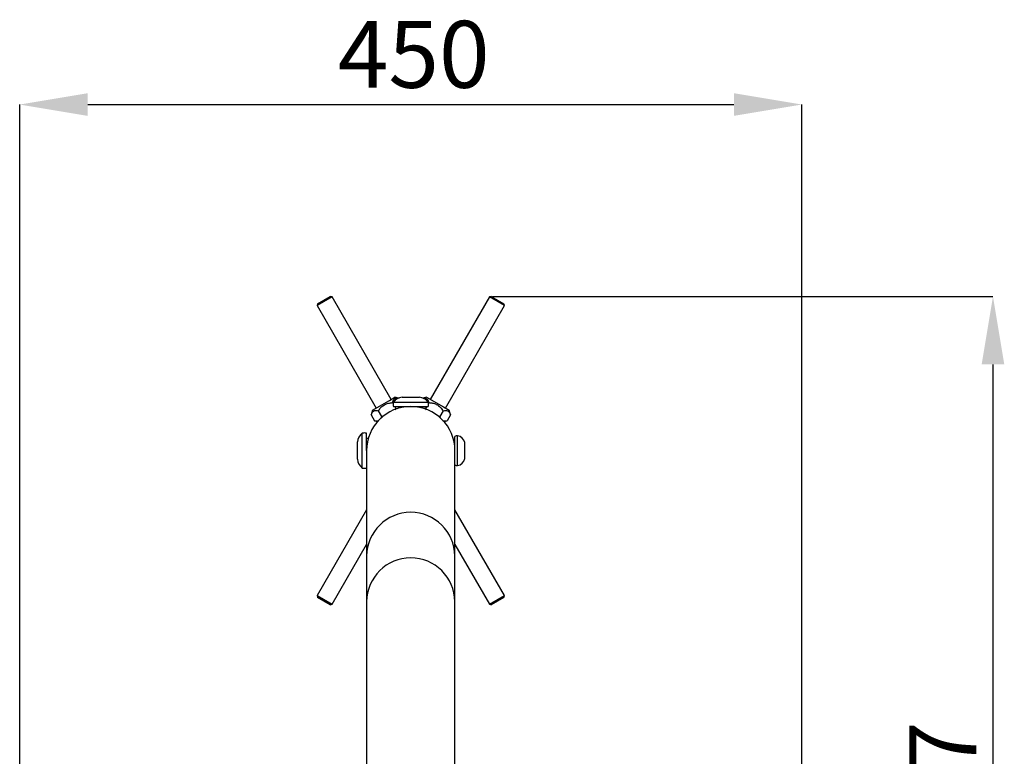
# Paper-space layout '2D ELEVATION DRAWING' of a CAD drawing. Units: millimetres. Extents: x 37 to 365, y 6 to 250.
# Drawn here: x 305 to 356, y 212 to 250 of the extents above; entities that cross this region are included whole.
import ezdxf

# ---------------------------------------------------------------- set-up
doc = ezdxf.new("R2010")
doc.units = ezdxf.units.MM
doc.header["$PDSIZE"] = -1
doc.layers.add('TITLE_TEXT_1_1', color=179, linetype='Continuous')
doc.styles.add('SLDTEXTSTYLE0', font='TXT', dxfattribs={"width": 0.75})
doc.dimstyles.new('SLDDIMSTYLE4', dxfattribs={"dimtxt": 3.5, "dimasz": 3.556, "dimexe": 0, "dimexo": 0.0625, "dimgap": 0.875, "dimtad": 1, "dimdec": 0, "dimlfac": 11, "dimrnd": 1e-09, "dimzin": 12, "dimdsep": 46, "dimtxsty": 'SLDTEXTSTYLE0', "dimsah": 1, "dimcen": 0.09, "dimadec": 0, "dimazin": 3, "dimtfac": 1, "dimtdec": 0, "dimtofl": 0, "dimtmove": 0, "dimatfit": 3, "dimfxl": 1, "dimfrac": 2, "dimtolj": 1, "dimtzin": 12, "dimarcsym": 0})

# ---------------------------------------------------------------- blocks, each defined once
blk = doc.blocks.new('_D_4')
at = {"layer": 'Defpoints', "color": 0, "transparency": 16777216}
for p in [(329.363, 235.735), (325.149, 183.319), (355.608, 183.319)]:
    blk.add_point(p, dxfattribs=at)
at = {"layer": 'TITLE_TEXT_1_1', "color": 0, "lineweight": -2, "transparency": 16777216}
for p, q in [((329.426, 235.735), (355.608, 235.735)), ((355.608, 232.179), (355.608, 186.875)), ((325.211, 183.319), (355.608, 183.319))]:
    blk.add_line(p, q, dxfattribs=at)
at = {"layer": 'TITLE_TEXT_1_1', "color": 0, "transparency": 16777216}
for points in [[(355.016, 232.179), (356.201, 232.179), (355.608, 235.735)], [(355.016, 186.875), (356.201, 186.875), (355.608, 183.319)]]:
    blk.add_solid(points, dxfattribs=at)
at = {"layer": 'TITLE_TEXT_1_1', "color": 0, "transparency": 16777216, "insert": (351.233, 209.527), "char_height": 3.5, "attachment_point": 2, "rotation": 90, "style": 'SLDTEXTSTYLE0'}
blk.add_mtext('\\A1;577', dxfattribs=at)
blk = doc.blocks.new('_D_5')
at = {"layer": 'Defpoints', "color": 0, "transparency": 16777216}
for p in [(345.608, 245.771), (304.689, 192.706), (345.608, 192.706)]:
    blk.add_point(p, dxfattribs=at)
at = {"layer": 'TITLE_TEXT_1_1', "color": 0, "lineweight": -2, "transparency": 16777216}
for p, q in [((304.689, 192.769), (304.689, 245.771)), ((308.245, 245.771), (342.052, 245.771)), ((345.608, 192.769), (345.608, 245.771))]:
    blk.add_line(p, q, dxfattribs=at)
at = {"layer": 'TITLE_TEXT_1_1', "color": 0, "transparency": 16777216}
for points in [[(308.245, 246.364), (308.245, 245.178), (304.689, 245.771)], [(342.052, 246.364), (342.052, 245.178), (345.608, 245.771)]]:
    blk.add_solid(points, dxfattribs=at)
at = {"layer": 'TITLE_TEXT_1_1', "color": 0, "transparency": 16777216, "insert": (325.3, 250.146), "char_height": 3.5, "attachment_point": 2, "style": 'SLDTEXTSTYLE0'}
blk.add_mtext('\\A1;450', dxfattribs=at)

psp = doc.layouts.new('2D ELEVATION DRAWING')

# ---------------------------------------------------------------- linework, layer by layer
at = {"color": 7, "linetype": 'Continuous', "lineweight": 25}
for p, q in [((321.03308, 235.70789), (320.24578, 235.25335)), ((320.2724, 235.35269), (320.93373, 235.73451)), ((321.03308, 235.70789), (320.93373, 235.73451)), ((324.12626, 230.35034), (321.03308, 235.70789)), ((329.26396, 235.70789), (326.17078, 230.35034)), ((329.36331, 235.73451), (329.26396, 235.70789)), ((330.05126, 235.25335), (329.26396, 235.70789)), ((329.36331, 235.73451), (330.02464, 235.35269)), ((320.2724, 235.35269), (320.24578, 235.25335)), ((320.24578, 235.25335), (323.33896, 229.8958)), ((326.95808, 229.8958), (330.05126, 235.25335)), ((330.05126, 235.25335), (330.02464, 235.35269)), ((323.14214, 229.78216), (324.02785, 230.29353)), ((324.02785, 230.29353), (324.32308, 230.46398)), ((324.50063, 230.41641), (324.32308, 230.46398)), ((324.69398, 230.46155), (324.97495, 230.46155)), ((324.97495, 230.46155), (325.60307, 230.46155)), ((325.97396, 230.46398), (325.79642, 230.41641)), ((325.97396, 230.46398), (326.85967, 229.95262)), ((323.14214, 229.78216), (323.07559, 229.53379)), ((323.44956, 229.7497), (323.62456, 229.44659)), ((324.19749, 230.18152), (324.2272, 230.13006)), ((324.23943, 230.20701), (324.80139, 230.20701)), ((324.23943, 229.97974), (324.80139, 229.97974)), ((324.31399, 229.97974), (324.37249, 229.87841)), ((324.37249, 229.87841), (324.32005, 229.81015)), ((324.47159, 229.86343), (324.37249, 229.87841)), ((324.51216, 229.97974), (324.51216, 229.89032)), ((324.80139, 230.20701), (326.05761, 230.20701)), ((324.80139, 229.97974), (326.05761, 229.97974)), ((325.78489, 229.89032), (325.78489, 229.97974)), ((325.78489, 229.89032), (325.78489, 229.89275)), ((325.98306, 229.97974), (325.92456, 229.87841)), ((325.9803, 229.80768), (325.92456, 229.87841)), ((326.09956, 230.18152), (326.06985, 230.13006)), ((326.84749, 229.7497), (326.67249, 229.44659)), ((326.85967, 229.95262), (327.1549, 229.78216)), ((327.22145, 229.53379), (327.1549, 229.78216)), ((323.07559, 229.53379), (323.25059, 229.23069)), ((323.68484, 229.45533), (323.62456, 229.44659)), ((326.67249, 229.44659), (326.59928, 229.45627)), ((326.70153, 229.37252), (326.67249, 229.44659)), ((327.22145, 229.53379), (327.04645, 229.23069)), ((323.25059, 229.23069), (323.40833, 229.18842)), ((326.88871, 229.18842), (327.04645, 229.23069)), ((322.61216, 226.76155), (322.61216, 228.57974)), ((322.83943, 227.67065), (322.83943, 228.57974)), ((322.92885, 228.30701), (322.83943, 228.30701)), ((327.45761, 227.67065), (327.45761, 228.40701)), ((327.59398, 226.88883), (327.59398, 228.45246)), ((322.35761, 227.2161), (322.35761, 228.12519)), ((327.40325, 228.17065), (327.40283, 228.17065)), ((327.45761, 228.12519), (327.41243, 228.12519)), ((327.97581, 227.25246), (327.97581, 228.08883)), ((322.83943, 227.67065), (322.83943, 222.1633)), ((327.45761, 222.1633), (327.45761, 227.67065)), ((322.83943, 224.58027), (320.24578, 220.08794)), ((330.05126, 220.08794), (327.45761, 224.58027)), ((321.03308, 219.6334), (322.83943, 222.76209)), ((327.45761, 222.76209), (329.26396, 219.6334)), ((322.83943, 222.1633), (322.83943, 219.77958)), ((327.45761, 219.77958), (327.45761, 222.1633)), ((320.24578, 220.08794), (320.2724, 219.9886)), ((320.24578, 220.08794), (321.03308, 219.6334)), ((320.93373, 219.60678), (320.2724, 219.9886)), ((329.26396, 219.6334), (330.05126, 220.08794)), ((330.02464, 219.9886), (329.36331, 219.60678)), ((330.02464, 219.9886), (330.05126, 220.08794)), ((320.93373, 219.60678), (321.03308, 219.6334)), ((322.83943, 219.77958), (322.83943, 202.13438)), ((327.45761, 202.13438), (327.45761, 219.77958)), ((329.26396, 219.6334), (329.36331, 219.60678))]:
    psp.add_line(p, q, dxfattribs=at)
for centre, radius, start, end in [((324.73263, 229.85942), 0.60337, 93.672653, 144.824999), ((325.56442, 229.85942), 0.60337, 35.175001, 86.327347), ((325.14852, 227.67065), 2.30909, 0, 180), ((324.7061, 230.09337), 0.4803, 166.314453, 193.685547), ((325.59095, 230.09337), 0.4803, 346.314453, 13.685547), ((322.95975, 228.08654), 0.60337, 125.175001, 176.327347), ((322.72579, 228.11307), 0.4803, 76.314453, 103.685547), ((327.59398, 228.22519), 0.22727, 90, 126.869898), ((327.51819, 227.9906), 0.46804, 12.114925, 80.681415), ((322.95975, 227.25475), 0.60337, 183.672653, 234.824999), ((327.51819, 227.35069), 0.46804, 279.318585, 347.885075), ((322.72579, 227.22822), 0.4803, 256.314453, 283.685547), ((327.59398, 227.1161), 0.22727, 233.130102, 270), ((325.14852, 222.13562), 2.30926, 0.686769, 179.313231), ((325.14852, 219.7519), 2.30926, 0.686769, 179.313231)]:
    psp.add_arc(centre, radius, start, end, dxfattribs=at)
for points, knots in [([(324.19749, 230.18152), (324.20953, 230.21985), (324.23403, 230.29783), (324.30828, 230.39201), (324.40062, 230.42644), (324.47299, 230.41291), (324.48968, 230.40979)], [0, 0, 0, 0, 0.25606376, 0.52088265, 0.88948091, 1, 1, 1, 1]), ([(325.80377, 230.40511), (325.83613, 230.41074), (325.92052, 230.42541), (326.00795, 230.37348), (326.06713, 230.28325), (326.08969, 230.21813), (326.09926, 230.18263), (326.09956, 230.18152)], [0, 0, 0, 0, 0.21335731, 0.55635123, 0.77159214, 0.99286885, 1, 1, 1, 1]), ([(323.07559, 229.53379), (323.09521, 229.59171), (323.13205, 229.70044), (323.23696, 229.76706), (323.34537, 229.77232), (323.41292, 229.75946), (323.44845, 229.75), (323.44956, 229.7497)], [0, 0, 0, 0, 0.33197175, 0.6232471, 0.80603276, 0.99394412, 1, 1, 1, 1]), ([(323.44956, 229.7497), (323.48725, 229.80274), (323.56391, 229.91064), (323.73436, 230.06208), (323.95566, 230.15787), (324.12321, 230.17426), (324.19749, 230.18152)], [0, 0, 0, 0, 0.216458801, 0.440318586, 0.751906354, 1, 1, 1, 1]), ([(325.92456, 229.87841), (325.92111, 229.87749), (325.8839, 229.86747), (325.85033, 229.86842), (325.81986, 229.86929)], [0, 0, 0, 0, 0.09252254, 1, 1, 1, 1]), ([(326.09956, 230.18152), (326.16434, 230.1754), (326.29611, 230.16295), (326.51248, 230.09107), (326.70609, 229.94731), (326.80406, 229.81039), (326.84749, 229.7497)], [0, 0, 0, 0, 0.2164588, 0.44031859, 0.75190635, 1, 1, 1, 1]), ([(326.84749, 229.7497), (326.88665, 229.75837), (326.96631, 229.77601), (327.08598, 229.75996), (327.17586, 229.67608), (327.20745, 229.5775), (327.22145, 229.53379)], [0, 0, 0, 0, 0.2164588, 0.44031859, 0.75190635, 1, 1, 1, 1]), ([(323.62456, 229.44659), (323.62364, 229.44315), (323.61308, 229.40366), (323.59438, 229.37333), (323.57731, 229.34565)], [0, 0, 0, 0, 0.08720131, 1, 1, 1, 1]), ([(323.46401, 229.22712), (323.44464, 229.22074), (323.38256, 229.2003), (323.30438, 229.2183), (323.25059, 229.23069)], [0, 0, 0, 0, 0.31206412, 1, 1, 1, 1]), ([(327.04645, 229.23069), (327.00691, 229.22126), (326.92971, 229.20286), (326.86564, 229.21799), (326.83438, 229.22537)], [0, 0, 0, 0, 0.5121318, 1, 1, 1, 1])]:
    psp.add_open_spline(points, degree=3, knots=knots, dxfattribs=at)

# ---------------------------------------------------------------- dimensions: what is measured, and where the dimension line sits
at = {"layer": 'TITLE_TEXT_1_1'}
dim = psp.add_linear_dim(base=(345.60845, 245.77088), p1=(304.68859, 192.70608), p2=(345.60845, 192.70608), dimstyle='SLDDIMSTYLE4', dxfattribs=at)
dim.commit()
dim.dimension.update_dxf_attribs({"geometry": '_D_5', "text_midpoint": (325.30019, 245.77088), "dimtype": 160})
dim = psp.add_linear_dim(base=(355.60845, 183.3193), p1=(329.36331, 235.73451), p2=(325.14852, 183.3193), angle=90, dimstyle='SLDDIMSTYLE4', dxfattribs=at)
dim.commit()
dim.dimension.update_dxf_attribs({"geometry": '_D_4', "text_midpoint": (355.60845, 209.52691), "dimtype": 160})

doc.saveas('drawing.dxf')
